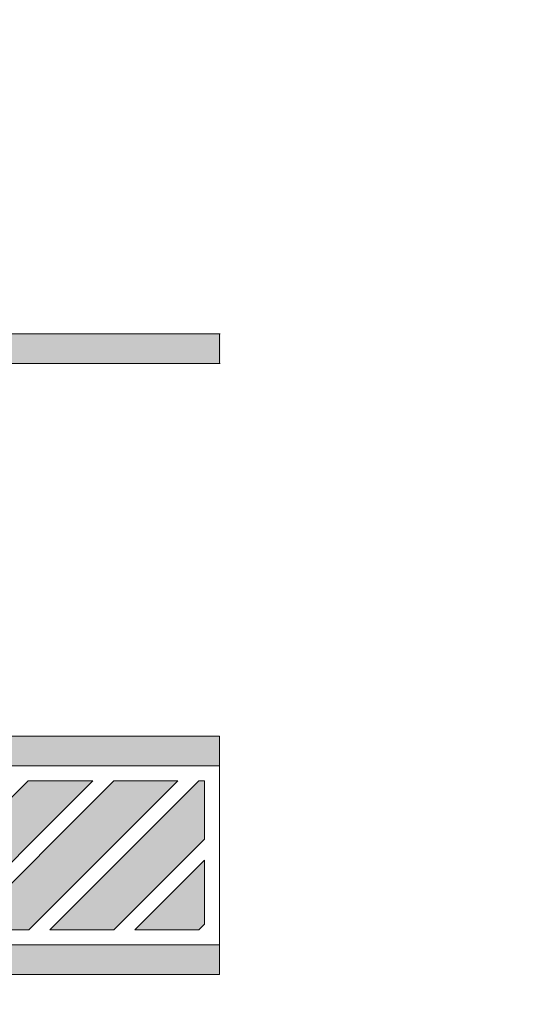
# Model space of a CAD drawing. Units: millimetres. Extents: x 2556 to 3662, y 1103 to 1742.
# Drawn here: x 2786 to 2789, y 1304 to 1311 of the extents above; entities that cross this region are included whole.
import ezdxf

# ---------------------------------------------------------------- set-up
doc = ezdxf.new("R2010")
doc.units = ezdxf.units.MM
doc.layers.add('ACHURA', color=174, linetype='Continuous')
doc.layers.add('ARQ-GRADIL', color=32, linetype='Continuous', lineweight=15)
pattern_1 = [(45, (-208831.4636646866, -7649791.931302901), (-0.2209708691207961, 0.6629126073623883), [0, -0.625])]

msp = doc.modelspace()

# ---------------------------------------------------------------- hatches: boundary and pattern name
at = {"layer": 'ACHURA'}
h = msp.add_hatch(dxfattribs=at)
h.set_pattern_fill('DOTS', color=94, scale=10, angle=45, style=0)
h.set_pattern_definition(pattern_1)
h.paths.add_polyline_path([(2883.353303052808, 1362.375717475684), (2878.443919818007, 1362.375717476616), (2878.443919817774, 1384.985228535393), (2882.904493697281, 1384.985228534462, 0.5390210912110379), (2865.964328080768, 1384.993163863802), (2870.36115442758, 1384.985228534462), (2870.36115442921, 1362.375717476616), (2865.510296508207, 1362.375717476616, 0.5964204374121437)])
h.paths.add_polyline_path([(2696.641154427375, 1364.691332623037, 0.7419537734541477), (2694.809238425517, 1365.246212626482), (2690.710847821992, 1359.102635502489, 0.4280733161725268), (2691.027630679341, 1357.690619813884), (2696.641154428481, 1357.690619813884)])
h.paths.add_polyline_path([(2696.641154427375, 1357.306164104166), (2696.641154428481, 1357.540619813511), (2691.506923235635, 1357.540619813511, -0.06731380546997758), (2695.221855714192, 1356.398315774882, 0.5474291138837424)])
h.paths.add_polyline_path([(2668.641154426444, 1337.234916824522), (2674.641154428656, 1343.234916826384, -0.1188156549385114), (2676.870876690958, 1351.420439670468), (2631.966789267174, 1284.108230815875), (2646.899897353872, 1274.64457482067, 0.1560099268797293), (2655.67775143756, 1273.146118585626), (2668.099784568566, 1265.194510073075), (2668.100540959104, 1265.194026066596, 0.3301873998749984), (2670.536131998323, 1265.361898964876), (2670.720054040899, 1265.652641202929), (2670.422567183824, 1265.840829856368), (2673.980361639263, 1271.464957954968), (2673.689239601316, 1272.955707100826), (2668.641154427841, 1272.955707100826)])
h.paths.add_polyline_path([(2695.139141077731, 1260.995319347503, -0.3733590395051135), (2678.835598818786, 1267.909332794743), (2675.496576531531, 1262.631037687557), (2675.199089674951, 1262.819226340065), (2674.222403964816, 1261.275290731946), (2676.668000924637, 1259.7098119237), (2674.878165611098, 1256.913724374632), (2691.359317612197, 1246.469016412879), (2693.134085713306, 1249.2978354475), (2695.491154428109, 1247.819037999632), (2695.491154428109, 1248.803835441033), (2695.139141077702, 1248.803835441033)])
h.paths.add_polyline_path([(2758.46757172872, 1248.52520844494), (2715.792181216008, 1248.525208445871, -0.1421395697413499), (2712.580826344204, 1249.456954319636), (2706.429974901929, 1253.354266143078, -0.2569511579313571), (2703.641154428772, 1258.42253981405), (2703.641154428889, 1263.132334927702, -0.1044011624980203), (2701.143167778532, 1255.458812392922), (2701.143167778561, 1248.803835441033), (2700.791154428097, 1248.803835441033), (2700.791154428126, 1245.627789799729, 0.2581495568963543), (2701.751770639766, 1243.891200337233), (2718.894313514264, 1233.136168681691, 0.1877501302890751), (2725.494063395777, 1224.836823187443), (2756.921048142281, 1204.920153265493), (2758.46757172872, 1204.920153265493)])
h = msp.add_hatch(dxfattribs=at)
h.set_pattern_fill('DOTS', color=94, scale=10, angle=45)
h.set_pattern_definition(pattern_1)
edge = h.paths.add_edge_path()
edge.add_line((2707.232778301116, 1254.621352052922), (2713.38366506249, 1250.72401785166))
edge.add_arc((2715.792181216989, 1254.525208445874), 4.500000000002567, 237.6407732708703, 269.9999999927016)
edge.add_line((2715.792181216416, 1250.025208445871), (2758.46757172872, 1250.02520844494))
edge.add_line((2758.46757172872, 1250.02520844494), (2758.46757172872, 1257.582125350507))
edge.add_line((2758.46757172872, 1257.582125350507), (2755.816154429604, 1257.582114427025))
edge.add_line((2755.816154429604, 1257.582114427025), (2755.816154429604, 1257.382903506654))
edge.add_line((2755.816154429604, 1257.382903506654), (2755.616154429884, 1257.382903506654))
edge.add_line((2755.616154429884, 1257.382903506654), (2750.716154429919, 1257.405850848789))
edge.add_line((2750.716154429919, 1257.405850848789), (2750.716154429977, 1257.382903506654))
edge.add_line((2750.716154429977, 1257.382903506654), (2750.516154429791, 1257.382903506654))
edge.add_line((2750.516154429791, 1257.382903506654), (2745.616154429826, 1257.408979997644))
edge.add_line((2745.616154429826, 1257.408979997644), (2745.616154429884, 1257.382903506654))
edge.add_line((2745.616154429884, 1257.382903506654), (2745.416154430163, 1257.382903506654))
edge.add_line((2745.416154430163, 1257.382903506654), (2740.516154429791, 1257.41309728534))
edge.add_line((2740.516154429791, 1257.41309728534), (2740.516154429791, 1257.382903506654))
edge.add_line((2740.516154429791, 1257.382903506654), (2740.31615443007, 1257.382903506654))
edge.add_line((2740.31615443007, 1257.382903506654), (2735.416154430163, 1257.418758533569))
edge.add_line((2735.416154430163, 1257.418758533569), (2735.416154430163, 1257.382903506654))
edge.add_line((2735.416154430163, 1257.382903506654), (2735.216154430443, 1257.382903506654))
edge.add_line((2735.216154430443, 1257.382903506654), (2730.316154429604, 1257.427032616595))
edge.add_line((2730.316154429604, 1257.427032616595), (2730.316154429604, 1257.382903506654))
edge.add_line((2730.316154429604, 1257.382903506654), (2730.116154429884, 1257.382903506654))
edge.add_line((2730.116154429884, 1257.382903506654), (2725.216154429977, 1257.440271029854))
edge.add_line((2725.216154429977, 1257.440271029854), (2725.216154429977, 1257.382903506654))
edge.add_line((2725.216154429977, 1257.382903506654), (2725.016154429791, 1257.382903506654))
edge.add_line((2725.016154429791, 1257.382903506654), (2720.116154429884, 1257.464856261993))
edge.add_line((2720.116154429884, 1257.464856261993), (2720.116154429884, 1257.382903506654))
edge.add_line((2720.116154429884, 1257.382903506654), (2719.916154430163, 1257.382903506654))
edge.add_line((2719.916154430163, 1257.382903506654), (2715.016154429791, 1257.526317114616))
edge.add_line((2715.016154429791, 1257.526317114616), (2715.016154429791, 1257.382903506654))
edge.add_line((2715.016154429791, 1257.382903506654), (2714.81615443007, 1257.382903506654))
edge.add_line((2714.81615443007, 1257.382903506654), (2713.115743542937, 1257.581938499259))
edge.add_line((2713.115743542937, 1257.581938499259), (2713.115743542937, 1261.782998433942))
edge.add_line((2713.115743542937, 1261.782998433942), (2707.115743542937, 1261.782998434873))
edge.add_line((2707.115743542937, 1261.782998434873), (2707.115743542937, 1271.782998434873))
edge.add_line((2707.115743542937, 1271.782998434873), (2705.141154429121, 1271.782998433942))
edge.add_line((2705.141154429121, 1271.782998433942), (2705.141154428772, 1258.422552080499))
edge.add_arc((2709.641154427841, 1258.422631366784), 4.499999999767157, 180.0010095043318, 237.64288389583)
h.paths.add_polyline_path([(2827.006290981578, 1257.582407732168), (2822.116154429418, 1257.582387584867), (2822.116154429884, 1257.382903506654), (2821.916154430163, 1257.382903506654), (2817.016154429791, 1257.401108826185), (2817.016154429791, 1257.382903506654), (2816.81615443007, 1257.382903506654), (2811.916154429698, 1257.40302194343), (2811.916154429698, 1257.382903506654), (2811.716154429977, 1257.382903506654), (2806.816154429604, 1257.405384356761), (2806.816154429604, 1257.382903506654), (2806.616154429884, 1257.382903506654), (2801.716154429977, 1257.408375401655), (2801.716154429977, 1257.382903506654), (2801.516154429791, 1257.382903506654), (2796.616154429884, 1257.412284501502), (2796.616154429884, 1257.382903506654), (2796.416154430163, 1257.382903506654), (2791.516154429791, 1257.417610955099), (2791.516154429791, 1257.382903506654), (2791.31615443007, 1257.382903506654), (2786.41615442961, 1257.425296307216), (2786.416154429698, 1257.382903506654), (2786.216154429977, 1257.382903506654), (2781.316154429604, 1257.437353240932), (2781.316154429604, 1257.382903506654), (2781.116154429884, 1257.382903506654), (2776.216154429511, 1257.458994185226), (2776.216154429511, 1257.382903506654), (2776.016154429791, 1257.382903506654), (2771.116154429418, 1257.509184213961), (2771.116154429418, 1257.382903506654), (2770.916154429698, 1257.382903506654), (2768.284290747079, 1257.582165795053), (2768.284290747079, 1248.52520844494), (2827.00629098117, 1248.525208444009)])
edge = h.paths.add_edge_path(flags=16)
edge.add_arc((2776.429633474097, 1255.482878780598), 0.1052090594894253, -180, 0, ccw=False)
edge.add_arc((2776.429633474097, 1255.482878780598), 0.1052090594894253, 0, 180, ccw=False)
edge = h.paths.add_edge_path(flags=16)
edge.add_arc((2768.894214644332, 1253.865090541216), 0.1052090594894253, 0, 360)
edge = h.paths.add_edge_path()
edge.add_line((2713.115743542937, 1283.282903496782), (2714.816154429604, 1283.282903497713))
edge.add_line((2714.816154429604, 1283.282903497713), (2714.816154429604, 1283.482903508144))
edge.add_line((2714.816154429604, 1283.482903508144), (2715.016154429325, 1283.482903508144))
edge.add_line((2715.016154429325, 1283.482903508144), (2716.395210521648, 1283.475134177739))
edge.add_line((2716.395210521648, 1283.475134177739), (2716.395210522404, 1289.329750592495))
edge.add_line((2716.395210522404, 1289.329750592495), (2709.641154426648, 1289.329750590632))
edge.add_arc((2709.641154427157, 1284.829750590617), 4.500000000014552, 90.00000000648483, 180.0018431073898)
edge.add_line((2705.141154429471, 1284.829605833301), (2705.141154429238, 1275.782998433942))
edge.add_line((2705.141154429238, 1275.782998433942), (2713.115743542937, 1275.782998433942))
edge.add_line((2713.115743542937, 1275.782998433942), (2713.115743542937, 1283.282903496782))
h.paths.add_polyline_path([(2776.510612522022, 1255.504093935387), (2776.98918395059, 1255.504093935387), (2776.98918395059, 1255.65409393576), (2776.510612522022, 1255.65409393576)], flags=16)
h.paths.add_polyline_path([(2769.036125124027, 1253.890256458568), (2769.295648933537, 1253.890256458568), (2769.295648933537, 1254.04025645894), (2769.036125124027, 1254.04025645894)], flags=16)
edge = h.paths.add_edge_path()
edge.add_line((2833.201154428595, 1254.525208444009), (2833.2011544281, 1269.323109438317))
edge.add_line((2833.2011544281, 1269.323109438317), (2828.756266666055, 1269.323109438317))
edge.add_line((2828.756266666055, 1269.323109438317), (2828.756266666026, 1257.582414942468))
edge.add_line((2828.756266666026, 1257.582414942468), (2827.216154429511, 1257.582408597367))
edge.add_line((2827.216154429511, 1257.582408597367), (2827.216154429977, 1257.382903506654))
edge.add_line((2827.216154429977, 1257.382903506654), (2827.175213284502, 1250.025208444009))
edge.add_line((2827.175213284502, 1250.025208444009), (2828.701154428391, 1250.025208444009))
edge.add_arc((2828.701154429556, 1254.525208444009), 4.5, 269.9999999851775, 360)
h.paths.add_polyline_path([(2833.201154428013, 1272.523109437572), (2828.756266665997, 1272.523109437572), (2828.756266666026, 1271.023109437572), (2833.201154428042, 1271.023109438503)])
h.paths.add_polyline_path([(2781.116154429418, 1283.482903508144), (2776.224329915133, 1283.482903509075), (2776.216167170324, 1283.282903520996), (2781.116154429418, 1283.282903522859)])
edge = h.paths.add_edge_path()
edge.add_line((2785.786983053465, 1287.64129137774), (2785.786983053465, 1283.482903506281))
edge.add_line((2785.786983053465, 1283.482903506281), (2781.316154429139, 1283.482903508144))
edge.add_line((2781.316154429139, 1283.482903508144), (2786.216154429046, 1283.462245887751))
edge.add_line((2786.216154429046, 1283.462245887751), (2786.216154429046, 1283.482903508144))
edge.add_line((2786.216154429046, 1283.482903508144), (2786.416154429232, 1283.482903508144))
edge.add_line((2786.416154429232, 1283.482903508144), (2788.628585939939, 1283.472452751035))
edge.add_line((2788.628585939939, 1283.472452751035), (2788.628585939939, 1285.982819037186))
edge.add_line((2788.628585939939, 1285.982819037186), (2794.07858593995, 1285.982819037186))
edge.add_line((2794.07858593995, 1285.982819037186), (2794.07858593995, 1283.582819036814))
edge.add_line((2794.07858593995, 1283.582819036814), (2793.678585939927, 1283.582819036814))
edge.add_line((2793.678585939927, 1283.582819036814), (2792.028585939933, 1283.582819036814))
edge.add_line((2792.028585939933, 1283.582819036814), (2791.516154429092, 1283.582819036814))
edge.add_line((2791.516154429092, 1283.582819036814), (2791.516154429791, 1283.282903526584))
edge.add_line((2791.516154429791, 1283.282903526584), (2796.416154429698, 1283.282903528446))
edge.add_line((2796.416154429698, 1283.282903528446), (2796.416154429232, 1283.482903508144))
edge.add_line((2796.416154429232, 1283.482903508144), (2796.616154429418, 1283.482903508144))
edge.add_line((2796.616154429418, 1283.482903508144), (2801.516154429383, 1283.452412020089))
edge.add_line((2801.516154429383, 1283.452412020089), (2801.516154429325, 1283.482903508144))
edge.add_line((2801.516154429325, 1283.482903508144), (2801.716154429046, 1283.482903508144))
edge.add_line((2801.716154429046, 1283.482903508144), (2806.616154429418, 1283.446661061281))
edge.add_line((2806.616154429418, 1283.446661061281), (2806.616154429418, 1283.482903508144))
edge.add_line((2806.616154429418, 1283.482903508144), (2806.816154429139, 1283.482903508144))
edge.add_line((2806.816154429139, 1283.482903508144), (2811.716154429511, 1283.438236470008))
edge.add_line((2811.716154429511, 1283.438236470008), (2811.716154429511, 1283.482903508144))
edge.add_line((2811.716154429511, 1283.482903508144), (2811.916154429232, 1283.482903508144))
edge.add_line((2811.916154429232, 1283.482903508144), (2816.816154429604, 1283.424709131615))
edge.add_line((2816.816154429604, 1283.424709131615), (2816.816154429604, 1283.482903508144))
edge.add_line((2816.816154429604, 1283.482903508144), (2817.016154429325, 1283.482903508144))
edge.add_line((2817.016154429325, 1283.482903508144), (2821.916154429232, 1283.399429022009))
edge.add_line((2821.916154429232, 1283.399429022009), (2821.916154429232, 1283.482903508144))
edge.add_line((2821.916154429232, 1283.482903508144), (2822.116154429418, 1283.482903508144))
edge.add_line((2822.116154429418, 1283.482903508144), (2827.016154429325, 1283.335315665836))
edge.add_line((2827.016154429325, 1283.335315665836), (2827.016154429325, 1283.482903545397))
edge.add_line((2827.016154429325, 1283.482903545397), (2827.216154429046, 1283.482903545397))
edge.add_line((2827.216154429046, 1283.482903545397), (2828.756266666026, 1283.282903541485))
edge.add_line((2828.756266666026, 1283.282903541485), (2828.756266665997, 1272.523109437572))
edge.add_line((2828.756266665997, 1272.523109437572), (2833.201154427955, 1272.523109438503))
edge.add_line((2833.201154427955, 1272.523109438503), (2833.201154427664, 1282.829796368862))
edge.add_arc((2828.701154428828, 1282.829750593426), 4.499999999068668, 0.0005828309513377881, 90.00164853611876)
edge.add_line((2828.701024953104, 1287.329750590632), (2787.926359145294, 1287.329750592495))
edge.add_arc((2787.92615442505, 1294.829750586906), 7.499999997206033, 253.4278301635965, 270.00156394745824, ccw=False)
h.paths.add_polyline_path([(2847.416154429232, 1346.314793790365), (2842.531840704239, 1346.314793790365), (2842.523997566869, 1344.482903500693), (2842.716154429046, 1344.482903500693), (2842.716154429511, 1344.283938192437), (2847.216154429511, 1344.307218655618), (2847.216154429511, 1344.482903500693), (2847.416154429232, 1344.482903500693)])
edge = h.paths.add_edge_path()
edge.add_line((2848.666330175477, 1354.314793697233), (2848.516141786738, 1346.314793697233))
edge.add_line((2848.516141786738, 1346.314793697233), (2847.456156687144, 1346.348345249565))
edge.add_line((2847.456156687144, 1346.348345249565), (2847.616154429418, 1344.482903500693))
edge.add_line((2847.616154429418, 1344.482903500693), (2847.816154429139, 1344.482903500693))
edge.add_line((2847.816154429139, 1344.482903500693), (2847.816154429546, 1344.310322717438))
edge.add_line((2847.816154429546, 1344.310322717438), (2852.316154429604, 1344.33360318155))
edge.add_line((2852.316154429604, 1344.33360318155), (2852.316154429604, 1344.482903500693))
edge.add_line((2852.316154429604, 1344.482903500693), (2852.516154429325, 1344.482903500693))
edge.add_line((2852.516154429325, 1344.482903500693), (2852.516154429325, 1344.682903503673))
edge.add_line((2852.516154429325, 1344.682903503673), (2852.716154429046, 1344.682903503673))
edge.add_line((2852.716154429046, 1344.682903503673), (2852.716154429046, 1344.482903500693))
edge.add_line((2852.716154429046, 1344.482903500693), (2852.916154429232, 1344.482903500693))
edge.add_line((2852.916154429232, 1344.482903500693), (2852.916154429232, 1344.33670724337))
edge.add_line((2852.916154429232, 1344.33670724337), (2857.416154429523, 1344.359987706551))
edge.add_line((2857.416154429523, 1344.359987706551), (2857.416154429232, 1344.482903500693))
edge.add_line((2857.416154429232, 1344.482903500693), (2857.616154429418, 1344.682903503673))
edge.add_line((2857.616154429418, 1344.682903503673), (2857.816154429139, 1344.682903503673))
edge.add_line((2857.816154429139, 1344.682903503673), (2857.816154429139, 1344.482903500693))
edge.add_line((2857.816154429139, 1344.482903500693), (2858.016154429325, 1344.482903500693))
edge.add_line((2858.016154429325, 1344.482903500693), (2858.016154429325, 1344.363091768371))
edge.add_line((2858.016154429325, 1344.363091768371), (2862.516154429558, 1344.386372232484))
edge.add_line((2862.516154429558, 1344.386372232484), (2862.516154429325, 1344.482903545397))
edge.add_line((2862.516154429325, 1344.482903545397), (2862.716154429046, 1344.682903548377))
edge.add_line((2862.716154429046, 1344.682903548377), (2862.916154429232, 1344.682903548377))
edge.add_line((2862.916154429232, 1344.682903548377), (2862.916154429232, 1344.482903545397))
edge.add_line((2862.916154429232, 1344.482903545397), (2863.116154429418, 1344.482903545397))
edge.add_line((2863.116154429418, 1344.482903545397), (2863.116154429418, 1344.389476294303))
edge.add_line((2863.116154429418, 1344.389476294303), (2867.616154429418, 1344.412756757485))
edge.add_line((2867.616154429418, 1344.412756757485), (2867.616154429418, 1344.482903500693))
edge.add_line((2867.616154429418, 1344.482903500693), (2867.816154429139, 1344.482903500693))
edge.add_line((2867.816154429139, 1344.482903500693), (2867.816154429139, 1344.682903503673))
edge.add_line((2867.816154429139, 1344.682903503673), (2868.016154428859, 1344.682903503673))
edge.add_line((2868.016154428859, 1344.682903503673), (2868.016154429325, 1344.482903500693))
edge.add_line((2868.016154429325, 1344.482903500693), (2868.216154429046, 1344.482903500693))
edge.add_line((2868.216154429046, 1344.482903500693), (2868.216154429191, 1344.415860819304))
edge.add_line((2868.216154429191, 1344.415860819304), (2872.716154429162, 1344.439141283417))
edge.add_line((2872.716154429162, 1344.439141283417), (2872.716154429046, 1344.482903500693))
edge.add_line((2872.716154429046, 1344.482903500693), (2872.916154429232, 1344.682903503673))
edge.add_line((2872.916154429232, 1344.682903503673), (2873.116154428953, 1344.682903503673))
edge.add_line((2873.116154428953, 1344.682903503673), (2873.116154429418, 1344.482903500693))
edge.add_line((2873.116154429418, 1344.482903500693), (2873.316154429139, 1344.482903500693))
edge.add_line((2873.316154429139, 1344.482903500693), (2873.316154429226, 1344.442245345237))
edge.add_line((2873.316154429226, 1344.442245345237), (2877.816154429168, 1344.465525808418))
edge.add_line((2877.816154429168, 1344.465525808418), (2877.816154429139, 1344.482903500693))
edge.add_line((2877.816154429139, 1344.482903500693), (2878.016154428859, 1344.682903503673))
edge.add_line((2878.016154428859, 1344.682903503673), (2878.216154429046, 1344.682903503673))
edge.add_line((2878.216154429046, 1344.682903503673), (2878.216154429046, 1344.482903500693))
edge.add_line((2878.216154429046, 1344.482903500693), (2878.416154429232, 1344.482903500693))
edge.add_line((2878.416154429232, 1344.482903500693), (2878.416154429232, 1344.468629870238))
edge.add_line((2878.416154429232, 1344.468629870238), (2881.175176926338, 1344.482903497899))
edge.add_line((2881.175176926338, 1344.482903497899), (2881.175176924767, 1333.722999240877))
edge.add_line((2881.175176924767, 1333.722999240877), (2884.326154427285, 1333.722999239946))
edge.add_line((2884.326154427285, 1333.722999239946), (2884.3261544265, 1344.054880065518))
edge.add_arc((2879.826154428362, 1344.054750591191), 4.499999999999977, 0.001648518331466195, 90.00000000074112)
edge.add_line((2879.826154428304, 1348.554750591191), (2856.361154428075, 1348.554750590259))
edge.add_arc((2856.843172277967, 1357.218444619933), 8.67709256879408, 199.5502883180309, 266.81554483332127, ccw=False)
h.paths.add_polyline_path([(2881.175176924417, 1331.531811575079), (2884.326154427518, 1331.531811577873), (2884.326154427373, 1332.52299923976), (2881.175176924563, 1332.522999238828)])
edge = h.paths.add_edge_path()
edge.add_line((2830.882087434208, 1388.054750591191), (2830.882087433743, 1382.260688599805))
edge.add_line((2830.882087433743, 1382.260688599805), (2842.51612169194, 1382.260688598873))
edge.add_line((2842.51612169194, 1382.260688598873), (2842.516123310636, 1380.382903506654))
edge.add_line((2842.516123310636, 1380.382903506654), (2842.516154428859, 1380.382903506654))
edge.add_line((2842.516154428859, 1380.382903506654), (2842.516154429325, 1380.182903503673))
edge.add_line((2842.516154429325, 1380.182903503673), (2842.716154429046, 1380.182903503673))
edge.add_line((2842.716154429046, 1380.182903503673), (2842.716154429511, 1379.982903508144))
edge.add_line((2842.716154429511, 1379.982903508144), (2842.688703449155, 1375.082903509634))
edge.add_line((2842.688703449155, 1375.082903509634), (2842.716154429046, 1375.082903509634))
edge.add_line((2842.716154429046, 1375.082903509634), (2842.716154429511, 1374.882903506654))
edge.add_line((2842.716154429511, 1374.882903506654), (2842.684128285767, 1369.982903508144))
edge.add_line((2842.684128285767, 1369.982903508144), (2842.716154429046, 1369.982903508144))
edge.add_line((2842.716154429046, 1369.982903508144), (2842.716154429511, 1369.782903505163))
edge.add_line((2842.716154429511, 1369.782903505163), (2842.677723057018, 1364.882903506654))
edge.add_line((2842.677723057018, 1364.882903506654), (2842.716154429046, 1364.882903506654))
edge.add_line((2842.716154429046, 1364.882903506654), (2842.716154429511, 1364.682903503673))
edge.add_line((2842.716154429511, 1364.682903503673), (2842.668115213894, 1359.782903505163))
edge.add_line((2842.668115213894, 1359.782903505163), (2842.716154429046, 1359.782903505163))
edge.add_line((2842.716154429046, 1359.782903505163), (2842.716154429511, 1359.582903509634))
edge.add_line((2842.716154429511, 1359.582903509634), (2842.695692223645, 1358.017544755386))
edge.add_line((2842.695692223645, 1358.017544755386), (2848.861154429967, 1358.017544756318))
edge.add_line((2848.861154429967, 1358.017544756318), (2848.861154428046, 1383.554862718703))
edge.add_arc((2844.361154430359, 1383.554750591176), 4.499999999083199, 0.001427652017859704, 90.00000000648483)
edge.add_line((2844.36115442985, 1388.054750590259), (2830.882087434208, 1388.054750591191))
h.paths.add_polyline_path([(2745.03208630509, 1378.811110920878), (2745.03208630509, 1376.948897953751), (2741.4156589394, 1376.948897953751), (2741.4156589394, 1378.811110920878)], flags=16)
h.paths.add_polyline_path([(2713.216108890049, 1360.20355353565), (2705.141154428947, 1360.203553536581), (2705.141154428714, 1357.690965859825), (2713.216108890428, 1357.692062568525)])
edge = h.paths.add_edge_path()
edge.add_line((2744.04489777578, 1336.9483380361), (2750.369454382543, 1336.948338037962))
edge.add_line((2750.369454382543, 1336.948338037962), (2750.414138366616, 1339.182903503673))
edge.add_line((2750.414138366616, 1339.182903503673), (2750.316154429604, 1339.182903503673))
edge.add_line((2750.316154429604, 1339.182903503673), (2750.316154429604, 1339.382903506654))
edge.add_line((2750.316154429604, 1339.382903506654), (2750.516121648051, 1344.282903505163))
edge.add_line((2750.516121648051, 1344.282903505163), (2750.316154429604, 1344.282903505163))
edge.add_line((2750.316154429604, 1344.282903505163), (2750.316154429604, 1344.482903500693))
edge.add_line((2750.316154429604, 1344.482903500693), (2750.516121644733, 1349.382903506654))
edge.add_line((2750.516121644733, 1349.382903506654), (2750.316154382107, 1349.382903506654))
edge.add_line((2750.316154382107, 1349.382903506654), (2745.616154381921, 1349.382903494546))
edge.add_line((2745.616154381921, 1349.382903494546), (2745.616154382386, 1349.182903503673))
edge.add_line((2745.616154382386, 1349.182903503673), (2745.416154382666, 1349.182903503673))
edge.add_line((2745.416154382666, 1349.182903503673), (2740.516154382293, 1349.213338228548))
edge.add_line((2740.516154382293, 1349.213338228548), (2740.516154382293, 1349.182903503673))
edge.add_line((2740.516154382293, 1349.182903503673), (2740.316154382573, 1349.182903503673))
edge.add_line((2740.316154382573, 1349.182903503673), (2735.4161543822, 1349.219065787876))
edge.add_line((2735.4161543822, 1349.219065787876), (2735.4161543822, 1349.182903503673))
edge.add_line((2735.4161543822, 1349.182903503673), (2735.21615438248, 1349.182903503673))
edge.add_line((2735.21615438248, 1349.182903503673), (2730.316154382107, 1349.227448844956))
edge.add_line((2730.316154382107, 1349.227448844956), (2730.316154382107, 1349.182903503673))
edge.add_line((2730.316154382107, 1349.182903503673), (2730.116154382386, 1349.182903503673))
edge.add_line((2730.116154382386, 1349.182903503673), (2725.21615438248, 1349.24089148608))
edge.add_line((2725.21615438248, 1349.24089148608), (2725.21615438248, 1349.182903503673))
edge.add_line((2725.21615438248, 1349.182903503673), (2725.016154382293, 1349.182903503673))
edge.add_line((2725.016154382293, 1349.182903503673), (2720.116154382386, 1349.265953991236))
edge.add_line((2720.116154382386, 1349.265953991236), (2720.116154382386, 1349.182903503673))
edge.add_line((2720.116154382386, 1349.182903503673), (2719.916154382666, 1349.182903503673))
edge.add_line((2719.916154382666, 1349.182903503673), (2715.016154382293, 1349.329171097512))
edge.add_line((2715.016154382293, 1349.329171097512), (2715.016154382293, 1349.182903503673))
edge.add_line((2715.016154382293, 1349.182903503673), (2714.816154382573, 1349.182903503673))
edge.add_line((2714.816154382573, 1349.182903503673), (2713.216108891563, 1349.382903408865))
edge.add_line((2713.216108891563, 1349.382903408865), (2713.216108890428, 1357.542062568152))
edge.add_line((2713.216108890428, 1357.542062568152), (2705.141154428743, 1357.540965859452))
edge.add_line((2705.141154428743, 1357.540965859452), (2705.141154429238, 1347.354638461629))
edge.add_arc((2709.641154428743, 1347.354750591907), 4.500000000902257, 180.0014276870353, 269.9999999829541)
edge.add_line((2709.641154427404, 1342.854750591004), (2736.715987277133, 1342.854750589142))
edge.add_arc((2736.71615442858, 1335.354750591004), 7.499999999999882, 12.267628146115783, 90.0012769429976, ccw=False)
h.paths.add_polyline_path([(2785.418357597929, 1371.612521179626), (2782.216154412689, 1371.612521179626), (2782.216154412718, 1362.612521180557), (2785.418357598161, 1362.612521180557)])
edge = h.paths.add_edge_path()
edge.add_line((2782.863026358947, 1313.187808892364), (2782.863026359878, 1318.649966060789))
edge.add_line((2782.863026359878, 1318.649966060789), (2781.316154429604, 1318.680903497758))
edge.add_line((2781.316154429604, 1318.680903497758), (2781.316154429604, 1318.582903502183))
edge.add_line((2781.316154429604, 1318.582903502183), (2781.116154429884, 1318.582903502183))
edge.add_line((2781.116154429884, 1318.582903502183), (2776.216154429511, 1318.782903493988))
edge.add_line((2776.216154429511, 1318.782903493988), (2776.21615618811, 1313.882903506654))
edge.add_line((2776.21615618811, 1313.882903506654), (2776.416154429232, 1313.882903506654))
edge.add_line((2776.416154429232, 1313.882903506654), (2776.416154429232, 1313.682903503673))
edge.add_line((2776.416154429232, 1313.682903503673), (2776.383919640767, 1308.782903505163))
edge.add_line((2776.383919640767, 1308.782903505163), (2776.416154429232, 1308.782903505163))
edge.add_line((2776.416154429232, 1308.782903505163), (2776.416154429232, 1308.582903509634))
edge.add_line((2776.416154429232, 1308.582903509634), (2776.377421718938, 1303.682903503673))
edge.add_line((2776.377421718938, 1303.682903503673), (2776.416154429232, 1303.682903503673))
edge.add_line((2776.416154429232, 1303.682903503673), (2776.416154429232, 1303.482903508144))
edge.add_line((2776.416154429232, 1303.482903508144), (2776.367642668399, 1298.582903509634))
edge.add_line((2776.367642668399, 1298.582903509634), (2776.416154429232, 1298.582903509634))
edge.add_line((2776.416154429232, 1298.582903509634), (2776.416154429232, 1298.382903506654))
edge.add_line((2776.416154429232, 1298.382903506654), (2776.395422521574, 1296.817544758925))
edge.add_line((2776.395422521574, 1296.817544758925), (2780.426154429445, 1296.817544759857))
edge.add_line((2780.426154429445, 1296.817544759857), (2780.426154428688, 1307.654648231017))
edge.add_arc((2787.926154429038, 1307.654750589887), 7.500000001047622, 132.4606536272937, 180.0007819641677, ccw=False)
edge = h.paths.add_edge_path()
edge.add_arc((2787.926154430769, 1307.654750590821), 7.500000001859585, 90.00000001945358, 114.10543671672531, ccw=False)
edge.add_line((2787.926154428223, 1315.154750592681), (2879.826245979787, 1315.154750590818))
edge.add_arc((2879.826154427722, 1319.654750601994), 4.50000001210718, 270.0011656770923, 359.9999998458464)
edge.add_line((2884.326154429032, 1319.654750589887), (2884.326154427751, 1329.831811573962))
edge.add_line((2884.326154427751, 1329.831811573962), (2881.175176924243, 1329.831811573031))
edge.add_line((2881.175176924243, 1329.831811573031), (2881.175176922613, 1318.782903493988))
edge.add_line((2881.175176922613, 1318.782903493988), (2878.216154429511, 1318.782903494919))
edge.add_line((2878.216154429511, 1318.782903494919), (2878.216154429511, 1318.582903502183))
edge.add_line((2878.216154429511, 1318.582903502183), (2878.016154429791, 1318.582903502183))
edge.add_line((2878.016154429791, 1318.582903502183), (2873.116154429418, 1318.600372308539))
edge.add_line((2873.116154429418, 1318.600372308539), (2873.116154429418, 1318.582903502183))
edge.add_line((2873.116154429418, 1318.582903502183), (2872.916154429698, 1318.582903502183))
edge.add_line((2872.916154429698, 1318.582903502183), (2868.016154429733, 1318.60211918843))
edge.add_line((2868.016154429733, 1318.60211918843), (2868.016154429791, 1318.582903502183))
edge.add_line((2868.016154429791, 1318.582903502183), (2867.816154429604, 1318.582903502183))
edge.add_line((2867.816154429604, 1318.582903502183), (2862.916154429639, 1318.60425426499))
edge.add_line((2862.916154429639, 1318.60425426499), (2862.916154429698, 1318.582903546887))
edge.add_line((2862.916154429698, 1318.582903546887), (2862.716154429977, 1318.582903502183))
edge.add_line((2862.716154429977, 1318.582903502183), (2857.816154429604, 1318.606923110457))
edge.add_line((2857.816154429604, 1318.606923110457), (2857.816154429604, 1318.582903502183))
edge.add_line((2857.816154429604, 1318.582903502183), (2857.616154429884, 1318.582903502183))
edge.add_line((2857.616154429884, 1318.582903502183), (2852.716154429511, 1318.610354482802))
edge.add_line((2852.716154429511, 1318.610354482802), (2852.716154429511, 1318.582903502183))
edge.add_line((2852.716154429511, 1318.582903502183), (2852.516154429791, 1318.582903502183))
edge.add_line((2852.516154429791, 1318.582903502183), (2847.616154429418, 1318.614929646859))
edge.add_line((2847.616154429418, 1318.614929646859), (2847.616154429418, 1318.582903502183))
edge.add_line((2847.616154429418, 1318.582903502183), (2847.416154429698, 1318.582903502183))
edge.add_line((2847.416154429698, 1318.582903502183), (2842.516154429791, 1318.621334875608))
edge.add_line((2842.516154429791, 1318.621334875608), (2842.516154429791, 1318.582903502183))
edge.add_line((2842.516154429791, 1318.582903502183), (2842.316154429604, 1318.582903502183))
edge.add_line((2842.316154429604, 1318.582903502183), (2837.416154429698, 1318.630942718731))
edge.add_line((2837.416154429698, 1318.630942718731), (2837.416154429698, 1318.582903502183))
edge.add_line((2837.416154429698, 1318.582903502183), (2837.216154429977, 1318.582903502183))
edge.add_line((2837.216154429977, 1318.582903502183), (2832.316154429604, 1318.646955790604))
edge.add_line((2832.316154429604, 1318.646955790604), (2832.316154429604, 1318.582903502183))
edge.add_line((2832.316154429604, 1318.582903502183), (2832.116154429884, 1318.582903502183))
edge.add_line((2832.116154429884, 1318.582903502183), (2827.216154429744, 1318.67898193528))
edge.add_line((2827.216154429744, 1318.67898193528), (2827.216154429977, 1318.582903502183))
edge.add_line((2827.216154429977, 1318.582903502183), (2827.016154429791, 1318.582903502183))
edge.add_line((2827.016154429791, 1318.582903502183), (2822.116154429418, 1318.775060367445))
edge.add_line((2822.116154429418, 1318.775060367445), (2822.116154429418, 1318.582903502183))
edge.add_line((2822.116154429418, 1318.582903502183), (2821.916154429698, 1318.582903502183))
edge.add_line((2821.916154429698, 1318.582903502183), (2821.916154429232, 1318.782903505163))
edge.add_line((2821.916154429232, 1318.782903505163), (2821.716154429511, 1318.782903505163))
edge.add_line((2821.716154429511, 1318.782903505163), (2817.016154429325, 1318.782903504232))
edge.add_line((2817.016154429325, 1318.782903504232), (2817.016154429325, 1318.582903502183))
edge.add_line((2817.016154429325, 1318.582903502183), (2816.816154429604, 1318.582903502183))
edge.add_line((2816.816154429604, 1318.582903502183), (2811.916154429232, 1318.607041432196))
edge.add_line((2811.916154429232, 1318.607041432196), (2811.916154429232, 1318.582903502183))
edge.add_line((2811.916154429232, 1318.582903502183), (2811.716154429511, 1318.582903502183))
edge.add_line((2811.716154429511, 1318.582903502183), (2806.816154429604, 1318.610509134503))
edge.add_line((2806.816154429604, 1318.610509134503), (2806.816154429604, 1318.582903502183))
edge.add_line((2806.816154429604, 1318.582903502183), (2806.616154429418, 1318.582903502183))
edge.add_line((2806.616154429418, 1318.582903502183), (2801.716154429511, 1318.615140342759))
edge.add_line((2801.716154429511, 1318.615140342759), (2801.716154429511, 1318.582903502183))
edge.add_line((2801.716154429511, 1318.582903502183), (2801.516154429791, 1318.582903502183))
edge.add_line((2801.516154429791, 1318.582903502183), (2796.616154429418, 1318.62163867862))
edge.add_line((2796.616154429418, 1318.62163867862), (2796.616154429418, 1318.582903502183))
edge.add_line((2796.616154429418, 1318.582903502183), (2796.416154429698, 1318.582903502183))
edge.add_line((2796.416154429698, 1318.582903502183), (2791.516154429674, 1318.631418351689))
edge.add_line((2791.516154429674, 1318.631418351689), (2791.516154429791, 1318.582903502183))
edge.add_line((2791.516154429791, 1318.582903502183), (2791.316154429604, 1318.582903502183))
edge.add_line((2791.316154429604, 1318.582903502183), (2786.416154429552, 1318.647804162139))
edge.add_line((2786.416154429552, 1318.647804162139), (2786.416154429698, 1318.582903502183))
edge.add_line((2786.416154429698, 1318.582903502183), (2786.216154429977, 1318.582903502183))
edge.add_line((2786.216154429977, 1318.582903502183), (2784.863026359849, 1318.609966063546))
edge.add_line((2784.863026359849, 1318.609966063546), (2784.863026358976, 1314.500716297561))
h.paths.add_polyline_path([(2786.89667871129, 1344.481046299124), (2786.89667871132, 1360.862521179626), (2776.37869966205, 1360.862521179626), (2776.368115177526, 1359.782903505163), (2776.416154429232, 1359.782903505163), (2776.416154429232, 1359.582903509634), (2776.352102141685, 1354.682903503673), (2776.416154429232, 1354.682903503673), (2776.416154429232, 1354.482903508144), (2776.320075997911, 1349.582903502183), (2776.416154429232, 1349.582903502183), (2776.416154429232, 1349.382903506654), (2776.22399756659, 1344.482903500693), (2776.416154429232, 1344.482903500693), (2780.91615442929, 1344.460632639611), (2780.916154429232, 1344.482903500693), (2781.116154429418, 1344.682903503673), (2781.316154429139, 1344.682903503673), (2781.316154429139, 1344.482903500693), (2781.516154429325, 1344.482903500693), (2786.016154429383, 1344.457415036531), (2786.016154429325, 1344.482903545397), (2786.216154429046, 1344.682903548377), (2786.416154429232, 1344.682903548377), (2786.416154429232, 1344.482903545397), (2786.616154429418, 1344.482903545397)])
h.paths.add_polyline_path([(2741.173640776778, 1380.579750589701), (2741.173640776778, 1381.579750589739), (2739.242341260283, 1381.579750589701), (2739.242341260428, 1375.271255523572), (2740.316154382107, 1375.25888389037), (2740.316154382107, 1375.282903497713), (2740.516154381828, 1375.282903497713), (2745.416154381734, 1375.255452518026), (2745.416154381734, 1375.282903542416), (2745.616154381921, 1375.282903542416), (2750.516154381828, 1375.250877392152), (2750.516154381828, 1375.282903497713), (2750.716154381548, 1375.282903497713), (2755.616154381921, 1375.244472126151), (2755.616154381921, 1375.282903497713), (2755.816154381641, 1375.282903497713), (2760.716154381665, 1375.234864283027), (2760.716154381548, 1375.282903497713), (2760.916154381734, 1375.282903497713), (2765.816154381787, 1375.218851211155), (2765.816154381641, 1375.282903497713), (2766.016154381362, 1375.282903497713), (2770.916154381734, 1375.186825068342), (2770.916154381734, 1375.282903497713), (2771.116154381455, 1375.282903497713), (2776.016154381828, 1375.090746638971), (2776.016154381828, 1375.282903497713), (2776.216154381548, 1375.282903497713), (2776.216154381548, 1375.082903502183), (2776.416154381734, 1375.082903502183), (2776.416154381734, 1374.882903499203), (2776.401315284896, 1373.612521179626), (2782.216154412689, 1373.612521181489), (2785.418357597841, 1373.612521180557), (2785.418357597579, 1381.579750590632), (2746.673640776807, 1381.57975058985), (2746.673640776807, 1380.5797505897)])
h.paths.add_polyline_path([(2742.671348849315, 1289.256871622593), (2742.671348849315, 1285.668584002719), (2737.029766489988, 1285.668584002719), (2737.029766489988, 1289.256871622593)], flags=16)
edge = h.paths.add_edge_path()
edge.add_line((2750.32746126666, 1334.848338037403), (2744.216154428056, 1334.848338038335))
edge.add_line((2744.216154428056, 1334.848338038335), (2744.216154428027, 1296.829750591573))
edge.add_arc((2736.716154427857, 1296.829750591577), 7.500000000170417, 270.8332448538117, 359.99999999996436, ccw=False)
edge.add_line((2736.825222079528, 1289.330543683516), (2736.825222079528, 1287.629750594171))
edge.add_line((2736.825222079528, 1287.629750594171), (2718.395210522113, 1287.629750594171))
edge.add_line((2718.395210522113, 1287.629750594171), (2718.39521052255, 1283.282903498644))
edge.add_line((2718.39521052255, 1283.282903498644), (2719.916154429698, 1283.282903499575))
edge.add_line((2719.916154429698, 1283.282903499575), (2719.916154429232, 1283.482903508144))
edge.add_line((2719.916154429232, 1283.482903508144), (2720.116154429418, 1283.482903508144))
edge.add_line((2720.116154429418, 1283.482903508144), (2725.016154429412, 1283.450666666636))
edge.add_line((2725.016154429412, 1283.450666666636), (2725.016154429325, 1283.482903508144))
edge.add_line((2725.016154429325, 1283.482903508144), (2725.216154429046, 1283.482903508144))
edge.add_line((2725.216154429046, 1283.482903508144), (2730.116154429418, 1283.444168330776))
edge.add_line((2730.116154429418, 1283.444168330776), (2730.116154429418, 1283.482903508144))
edge.add_line((2730.116154429418, 1283.482903508144), (2730.316154429139, 1283.482903508144))
edge.add_line((2730.316154429139, 1283.482903508144), (2735.216154429744, 1283.434388657706))
edge.add_line((2735.216154429744, 1283.434388657706), (2735.216154429744, 1283.482903508144))
edge.add_line((2735.216154429744, 1283.482903508144), (2735.416154429465, 1283.482903508144))
edge.add_line((2735.416154429465, 1283.482903508144), (2740.316154429604, 1283.418002846325))
edge.add_line((2740.316154429604, 1283.418002846325), (2740.316154429604, 1283.482903508144))
edge.add_line((2740.316154429604, 1283.482903508144), (2740.516154429325, 1283.482903508144))
edge.add_line((2740.516154429325, 1283.482903508144), (2745.416154429232, 1283.384903509775))
edge.add_line((2745.416154429232, 1283.384903509775), (2745.416154429232, 1283.482903508144))
edge.add_line((2745.416154429232, 1283.482903508144), (2745.616154429418, 1283.482903508144))
edge.add_line((2745.616154429418, 1283.482903508144), (2750.516154429325, 1283.282903510751))
edge.add_line((2750.516154429325, 1283.282903510751), (2750.516151796069, 1288.182903503673))
edge.add_line((2750.516151796069, 1288.182903503673), (2750.316154429604, 1288.182903503673))
edge.add_line((2750.316154429604, 1288.182903503673), (2750.316154429604, 1288.382903506654))
edge.add_line((2750.316154429604, 1288.382903506654), (2750.333682861997, 1293.282903505163))
edge.add_line((2750.333682861997, 1293.282903505163), (2750.316154429604, 1293.282903505163))
edge.add_line((2750.316154429604, 1293.282903505163), (2750.316154429604, 1293.482903508144))
edge.add_line((2750.316154429604, 1293.482903508144), (2750.335442606188, 1298.382903506654))
edge.add_line((2750.335442606188, 1298.382903506654), (2750.316154429604, 1298.382903506654))
edge.add_line((2750.316154429604, 1298.382903506654), (2750.316154429604, 1298.582903509634))
edge.add_line((2750.316154429604, 1298.582903509634), (2750.33759511603, 1303.482903508144))
edge.add_line((2750.33759511603, 1303.482903508144), (2750.316154429604, 1303.482903508144))
edge.add_line((2750.316154429604, 1303.482903508144), (2750.316154429604, 1303.682903503673))
edge.add_line((2750.316154429604, 1303.682903503673), (2750.340288404262, 1308.582903509634))
edge.add_line((2750.340288404262, 1308.582903509634), (2750.316154429604, 1308.582903509634))
edge.add_line((2750.316154429604, 1308.582903509634), (2750.316154429604, 1308.782903505163))
edge.add_line((2750.316154429604, 1308.782903505163), (2750.343755538607, 1313.682903503673))
edge.add_line((2750.343755538607, 1313.682903503673), (2750.316154429604, 1313.682903503673))
edge.add_line((2750.316154429604, 1313.682903503673), (2750.316154429604, 1313.882903506654))
edge.add_line((2750.316154429604, 1313.882903506654), (2750.348385987835, 1318.782903505163))
edge.add_line((2750.348385987835, 1318.782903505163), (2750.316154429604, 1318.782903505163))
edge.add_line((2750.316154429604, 1318.782903505163), (2750.316154429604, 1318.982903500693))
edge.add_line((2750.316154429604, 1318.982903500693), (2750.354883258525, 1323.882903506654))
edge.add_line((2750.354883258525, 1323.882903506654), (2750.316154429604, 1323.882903506654))
edge.add_line((2750.316154429604, 1323.882903506654), (2750.316154429604, 1324.082903502183))
edge.add_line((2750.316154429604, 1324.082903502183), (2750.364661329108, 1328.982903500693))
edge.add_line((2750.364661329108, 1328.982903500693), (2750.316154429604, 1328.982903500693))
edge.add_line((2750.316154429604, 1328.982903500693), (2750.316154429604, 1329.182903503673))
edge.add_line((2750.316154429604, 1329.182903503673), (2750.381044454119, 1334.082903502183))
edge.add_line((2750.381044454119, 1334.082903502183), (2750.316154429604, 1334.082903502183))
edge.add_line((2750.316154429604, 1334.082903502183), (2750.316154429604, 1334.282903505163))
edge.add_line((2750.316154429604, 1334.282903505163), (2750.32746126666, 1334.848338037403))
h.paths.add_polyline_path([(2720.370189563316, 1381.494545229385), (2720.370189563316, 1377.906257610442), (2715.758100577749, 1377.906257610442), (2715.758100577749, 1381.494545229385)], flags=16)
edge = h.paths.add_edge_path()
edge.add_line((2725.507631515708, 1380.579750589701), (2725.507631515708, 1381.579750590632))
edge.add_line((2725.507631515708, 1381.579750590632), (2713.522107993488, 1381.579750590632))
edge.add_arc((2713.522237466365, 1377.079750596224), 4.499999996270496, 90.00164849987424, 146.2944834234904)
edge.add_line((2709.778684335181, 1379.576910967613), (2705.897679866905, 1373.759200415248))
edge.add_arc((2709.641154428105, 1371.261922258562), 4.499999998023656, 146.2926806934987, 180.0000000356246)
edge.add_line((2705.141154430082, 1371.261922255764), (2705.141154429209, 1364.003553536395))
edge.add_line((2705.141154429209, 1364.003553536395), (2713.216108889496, 1364.003553536395))
edge.add_line((2713.216108889496, 1364.003553536395), (2713.216108887837, 1375.082908410253))
edge.add_line((2713.216108887837, 1375.082908410253), (2714.816154382107, 1375.082908285456))
edge.add_line((2714.816154382107, 1375.082908285456), (2714.816154382107, 1375.282903497713))
edge.add_line((2714.816154382107, 1375.282903497713), (2715.016154381828, 1375.282903497713))
edge.add_line((2715.016154381828, 1375.282903497713), (2719.916154381764, 1375.266890425841))
edge.add_line((2719.916154381764, 1375.266890425841), (2719.916154381734, 1375.282903497713))
edge.add_line((2719.916154381734, 1375.282903497713), (2720.116154381921, 1375.282903497713))
edge.add_line((2720.116154381921, 1375.282903497713), (2725.016154381857, 1375.265434692288))
edge.add_line((2725.016154381857, 1375.265434692288), (2725.016154381828, 1375.282903497713))
edge.add_line((2725.016154381828, 1375.282903497713), (2725.216154381548, 1375.282903497713))
edge.add_line((2725.216154381548, 1375.282903497713), (2730.116154381921, 1375.263687811466))
edge.add_line((2730.116154381921, 1375.263687811466), (2730.116154381921, 1375.282903505163))
edge.add_line((2730.116154381921, 1375.282903505163), (2730.316154381641, 1375.282903505163))
edge.add_line((2730.316154381641, 1375.282903505163), (2735.216154382014, 1375.261552742357))
edge.add_line((2735.216154382014, 1375.261552742357), (2735.216154382014, 1375.282903497713))
edge.add_line((2735.216154382014, 1375.282903497713), (2735.416154381734, 1375.282903497713))
edge.add_line((2735.416154381734, 1375.282903497713), (2735.942341260469, 1375.280324150482))
edge.add_line((2735.942341260469, 1375.280324150482), (2735.942341260295, 1381.579750590632))
edge.add_line((2735.942341260295, 1381.579750590632), (2735.362118669759, 1381.579750590632))
edge.add_line((2735.362118669759, 1381.579750590632), (2735.362118669759, 1379.079750590632))
edge.add_line((2735.362118669759, 1379.079750590632), (2730.512118669753, 1379.079750589701))
edge.add_line((2730.512118669753, 1379.079750589701), (2730.512118669782, 1381.579750590632))
edge.add_line((2730.512118669782, 1381.579750590632), (2728.007631515738, 1381.579750590632))
edge.add_line((2728.007631515738, 1381.579750590632), (2728.007631515738, 1380.579750589701))
edge.add_line((2728.007631515738, 1380.579750589701), (2725.507631515708, 1380.579750589701))
h.paths.add_polyline_path([(2810.189871979981, 1362.488548484622), (2812.57038770999, 1362.488548484622), (2812.57038770999, 1357.876459499055), (2810.189871979981, 1357.876459499055)], flags=16)
h.paths.add_polyline_path([(2791.038755152548, 1373.384088310713), (2791.038755152548, 1377.584088310713), (2801.448692875449, 1377.584088310713), (2801.446078051278, 1373.384088310713)])
edge = h.paths.add_edge_path()
edge.add_line((2810.851154430656, 1383.554629487591), (2810.851154425795, 1381.579750593426))
edge.add_line((2810.851154425795, 1381.579750593426), (2787.168357597579, 1381.579750592495))
edge.add_line((2787.168357597579, 1381.579750592495), (2787.168357598132, 1362.612521180557))
edge.add_line((2787.168357598132, 1362.612521180557), (2790.863950878326, 1362.612521180557))
edge.add_line((2790.863950878326, 1362.612521180557), (2790.863950876987, 1367.612544365833))
edge.add_line((2790.863950876987, 1367.612544365833), (2800.863950880072, 1367.612544366764))
edge.add_line((2800.863950880072, 1367.612544366764), (2800.863950879403, 1357.612544367695))
edge.add_line((2800.863950879403, 1357.612544367695), (2790.863950879578, 1357.61254436397))
edge.add_line((2790.863950879578, 1357.61254436397), (2790.863950878734, 1360.862521179626))
edge.add_line((2790.863950878734, 1360.862521179626), (2788.64667871132, 1360.862521180557))
edge.add_line((2788.64667871132, 1360.862521180557), (2788.64667871132, 1344.469460203918))
edge.add_line((2788.64667871132, 1344.469460203918), (2791.116154429418, 1344.453110730881))
edge.add_line((2791.116154429418, 1344.453110730881), (2791.116154429418, 1344.482903500693))
edge.add_line((2791.116154429418, 1344.482903500693), (2791.316154429139, 1344.482903500693))
edge.add_line((2791.316154429139, 1344.482903500693), (2791.316154429139, 1344.682903503673))
edge.add_line((2791.316154429139, 1344.682903503673), (2791.516154428859, 1344.682903503673))
edge.add_line((2791.516154428859, 1344.682903503673), (2791.516154429325, 1344.482903500693))
edge.add_line((2791.516154429325, 1344.482903500693), (2791.716154429046, 1344.482903500693))
edge.add_line((2791.716154429046, 1344.482903500693), (2796.216154429133, 1344.447057174193))
edge.add_line((2796.216154429133, 1344.447057174193), (2796.216154429046, 1344.482903500693))
edge.add_line((2796.216154429046, 1344.482903500693), (2796.416154429232, 1344.682903503673))
edge.add_line((2796.416154429232, 1344.682903503673), (2796.616154428953, 1344.682903503673))
edge.add_line((2796.616154428953, 1344.682903503673), (2796.616154429418, 1344.482903500693))
edge.add_line((2796.616154429418, 1344.482903500693), (2796.816154429139, 1344.482903500693))
edge.add_line((2796.816154429139, 1344.482903500693), (2801.316154429255, 1344.437916361401))
edge.add_line((2801.316154429255, 1344.437916361401), (2801.316154429139, 1344.482903500693))
edge.add_line((2801.316154429139, 1344.482903500693), (2801.516154428859, 1344.682903503673))
edge.add_line((2801.516154428859, 1344.682903503673), (2801.716154429046, 1344.682903503673))
edge.add_line((2801.716154429046, 1344.682903503673), (2801.716154429046, 1344.482903500693))
edge.add_line((2801.716154429046, 1344.482903500693), (2801.916154429232, 1344.482903500693))
edge.add_line((2801.916154429232, 1344.482903500693), (2806.416154429232, 1344.422518078843))
edge.add_line((2806.416154429232, 1344.422518078843), (2806.416154429232, 1344.482903500693))
edge.add_line((2806.416154429232, 1344.482903500693), (2806.616154429418, 1344.482903500693))
edge.add_line((2806.616154429418, 1344.482903500693), (2806.616154428953, 1344.682903503673))
edge.add_line((2806.616154428953, 1344.682903503673), (2806.816154428673, 1344.682903503673))
edge.add_line((2806.816154428673, 1344.682903503673), (2806.816154429139, 1344.482903500693))
edge.add_line((2806.816154429139, 1344.482903500693), (2807.016154428859, 1344.482903500693))
edge.add_line((2807.016154428859, 1344.482903500693), (2811.516154429325, 1344.39109301162))
edge.add_line((2811.516154429325, 1344.39109301162), (2811.516154429325, 1344.482903500693))
edge.add_line((2811.516154429325, 1344.482903500693), (2811.716154429046, 1344.482903500693))
edge.add_line((2811.716154429046, 1344.482903500693), (2811.716154429046, 1344.682903503673))
edge.add_line((2811.716154429046, 1344.682903503673), (2811.916154428766, 1344.682903503673))
edge.add_line((2811.916154428766, 1344.682903503673), (2811.916154429232, 1344.482903500693))
edge.add_line((2811.916154429232, 1344.482903500693), (2812.116154428953, 1344.482903500693))
edge.add_line((2812.116154428953, 1344.482903500693), (2816.616154429418, 1344.291468864912))
edge.add_line((2816.616154429418, 1344.291468864912), (2816.616154429418, 1344.482903500693))
edge.add_line((2816.616154429418, 1344.482903500693), (2816.642091354562, 1349.382903506654))
edge.add_line((2816.642091354562, 1349.382903506654), (2816.616154429418, 1349.382903506654))
edge.add_line((2816.616154429418, 1349.382903506654), (2816.616154429418, 1349.582903502183))
edge.add_line((2816.616154429418, 1349.582903502183), (2816.646139313033, 1354.482903500693))
edge.add_line((2816.646139313033, 1354.482903500693), (2816.616154429418, 1354.482903500693))
edge.add_line((2816.616154429418, 1354.482903500693), (2816.616154429418, 1354.682903503673))
edge.add_line((2816.616154429418, 1354.682903503673), (2816.651684461281, 1359.582903502183))
edge.add_line((2816.651684461281, 1359.582903502183), (2816.616154429418, 1359.582903502183))
edge.add_line((2816.616154429418, 1359.582903502183), (2816.616154429418, 1359.782903505163))
edge.add_line((2816.616154429418, 1359.782903505163), (2816.659745894463, 1364.682903503673))
edge.add_line((2816.659745894463, 1364.682903503673), (2816.616154429418, 1364.682903503673))
edge.add_line((2816.616154429418, 1364.682903503673), (2816.616154429418, 1364.882903499203))
edge.add_line((2816.616154429418, 1364.882903499203), (2816.672539036462, 1369.782903505163))
edge.add_line((2816.672539036462, 1369.782903505163), (2816.616154429418, 1369.782903505163))
edge.add_line((2816.616154429418, 1369.782903505163), (2816.616154429418, 1369.982903500693))
edge.add_line((2816.616154429418, 1369.982903500693), (2816.69596032071, 1374.882903499203))
edge.add_line((2816.69596032071, 1374.882903499203), (2816.616154382386, 1374.882903499203))
edge.add_line((2816.616154382386, 1374.882903499203), (2816.616154381921, 1375.082903502183))
edge.add_line((2816.616154381921, 1375.082903502183), (2816.752664433766, 1379.982903500693))
edge.add_line((2816.752664433766, 1379.982903500693), (2816.616154429418, 1379.982903500693))
edge.add_line((2816.616154429418, 1379.982903500693), (2816.616154429418, 1380.182903503673))
edge.add_line((2816.616154429418, 1380.182903503673), (2816.816121691288, 1382.260688598873))
edge.add_line((2816.816121691288, 1382.260688598873), (2828.882087433772, 1382.260688599805))
edge.add_line((2828.882087433772, 1382.260688599805), (2828.882087434179, 1388.054750591191))
edge.add_line((2828.882087434179, 1388.054750591191), (2815.351154428444, 1388.054750592122))
edge.add_arc((2815.351154429201, 1383.554750594916), 4.49999999720643, 90.00000000963892, 180.001541998207)
at = {"layer": 'ARQ-GRADIL'}
h = msp.add_hatch(color=253, dxfattribs=at)
h.dxf.hatch_style = 1
h.paths.add_polyline_path([(2786.353262315711, 1304.629750589514), (2786.782551637126, 1304.629750589514), (2786.820419603234, 1304.667618555622), (2786.820419603234, 1305.096907877037)], flags=17)
h.paths.add_polyline_path([(2785.782551637126, 1304.629750589514), (2786.211840959472, 1304.629750589514), (2786.820419603234, 1305.238329233276), (2786.820419603234, 1305.629750589514), (2786.782551637126, 1305.629750589514)])
h.paths.add_polyline_path([(2785.211840959472, 1304.629750589514), (2785.641130280887, 1304.629750589514), (2786.641130280887, 1305.629750589514), (2786.211840959472, 1305.629750589514)])
h.paths.add_polyline_path([(2784.636105027256, 1304.629750589514), (2785.070419602303, 1304.629750589514), (2786.070419603234, 1305.629750589514), (2785.636105027256, 1305.629750589514)])
h.paths.add_polyline_path([(2784.065394349603, 1304.629750589514), (2784.494683671949, 1304.629750589514), (2785.494683671949, 1305.629750589514), (2785.065394349603, 1305.629750589514)])
h.paths.add_polyline_path([(2783.494683671949, 1304.629750589514), (2783.923972993364, 1304.629750589514), (2784.923972993364, 1305.629750589514), (2784.494683671949, 1305.629750589514)])
h.paths.add_polyline_path([(2782.923972993364, 1304.629750589514), (2783.353262314779, 1304.629750589514), (2784.353262314779, 1305.629750589514), (2783.923972993364, 1305.629750589514)])
h.paths.add_polyline_path([(2782.353262315711, 1304.629750589514), (2782.782551637126, 1304.629750589514), (2783.782551637126, 1305.629750589514), (2783.353262314779, 1305.629750589514)])
h.paths.add_polyline_path([(2782.070419602856, 1304.917618555622), (2782.070419602856, 1304.629750589514), (2782.211840958541, 1304.629750589514), (2783.211840958541, 1305.629750589514), (2782.782551636195, 1305.629750589514)])
h.paths.add_polyline_path([(2782.070419602856, 1305.488329235139), (2782.070419602856, 1305.059039912792), (2782.641130279956, 1305.629750589514), (2782.21184095761, 1305.629750589514)], flags=17)

# ---------------------------------------------------------------- linework, layer by layer
at = {"color": 33}
for radius in [7.500000000000004, 6.000000000000004]:
    msp.add_arc((2787.92615442799, 1307.654750590818, 1.060455511657477e-05), radius, 90, 180, dxfattribs=at)
at = {"layer": 'ARQ-GRADIL', "color": 253}
for p, q in [((2781.926154428252, 1308.629750590446, 1.060455500288794e-05), (2786.926154428252, 1308.629750590446, 1.060455500288794e-05)), ((2786.926154428252, 1308.429750590259, 1.060455500288794e-05), (2781.926154428252, 1308.429750590259, 1.060455500288794e-05)), ((2786.920419602861, 1304.529750589887, 1.060455500288794e-05), (2786.920419602861, 1305.929750589328, 1.060455500288794e-05)), ((2781.920419602861, 1305.729750590073, 1.060455500288794e-05), (2786.920419602861, 1305.729750590073, 1.060455500288794e-05)), ((2785.782551637126, 1304.629750589514, 1.060455500288794e-05), (2786.782551637126, 1305.629750589514, 1.060455500288794e-05)), ((2786.382551636753, 1305.629750589514, 1.060455500288794e-05), (2786.420419602861, 1305.629750589514, 1.060455500288794e-05)), ((2786.820419603234, 1305.629750589514, 1.060455500288794e-05), (2786.782551637126, 1305.629750589514, 1.060455500288794e-05)), ((2786.820419603234, 1305.629750589514, 1.060455500288794e-05), (2786.820419603234, 1305.238329233276, 1.060455500288794e-05)), ((2786.820419603234, 1305.238329233276, 1.060455500288794e-05), (2786.211840959472, 1304.629750589514, 1.060455500288794e-05)), ((2786.211840959472, 1304.629750589514, 1.060455500288794e-05), (2785.782551637126, 1304.629750589514, 1.060455500288794e-05)), ((2781.920419602861, 1304.529750589887, 1.060455500288794e-05), (2786.920419602861, 1304.529750589887, 1.060455500288794e-05)), ((2781.920419602861, 1304.529750589887, 1.060455500288794e-05), (2786.920419602861, 1304.529750589887, 1.060455500288794e-05))]:
    msp.add_line(p, q, dxfattribs=at)
at = {"layer": 'ARQ-GRADIL', "color": 253, "elevation": 1.060455500288794e-05}
for points in [[(2781.920419602861, 1308.629750590446), (2786.920419602861, 1308.629750590446), (2786.920419602861, 1308.429750590259), (2781.920419602861, 1308.429750590259)], [(2781.920419602861, 1305.929750589328), (2786.920419602861, 1305.929750589328), (2786.920419602861, 1305.729750590073), (2781.920419602861, 1305.729750590073)], [(2781.920419602861, 1304.529750589887), (2786.920419602861, 1304.529750589887), (2786.920419602861, 1304.329750589701), (2781.920419602861, 1304.329750589701)]]:
    msp.add_lwpolyline(points, close=True, dxfattribs=at)
for points in [[(2784.636105027256, 1304.629750589514), (2785.070419602303, 1304.629750589514), (2786.070419603234, 1305.629750589514), (2785.636105027256, 1305.629750589514), (2784.636105027256, 1304.629750589514)], [(2785.641130280887, 1304.629750589514), (2785.211840959472, 1304.629750589514), (2786.211840959472, 1305.629750589514), (2786.641130280887, 1305.629750589514), (2785.641130280887, 1304.629750589514)], [(2786.820419603234, 1305.096907877037), (2786.353262315711, 1304.629750589514), (2786.782551637126, 1304.629750589514), (2786.820419603234, 1304.667618555622), (2786.820419603234, 1305.096907877037)]]:
    msp.add_lwpolyline(points, dxfattribs=at)
at = {"layer": 'ARQ-GRADIL', "color": 253}
for points in [[(2786.920419602861, 1308.429750590259, 1.060455500288794e-05), (2786.920419602861, 1308.629750590446, 1.060455500288794e-05), (2781.920419602861, 1308.429750590259, 1.060455500288794e-05), (2781.920419602861, 1308.629750590446, 1.060455500288794e-05)], [(2781.926154428252, 1308.629750590446, 1.060455500288794e-05), (2781.926154428252, 1308.429750590259, 1.060455500288794e-05), (2786.926154428252, 1308.629750590446, 1.060455500288794e-05), (2786.926154428252, 1308.429750590259, 1.060455500288794e-05)], [(2786.920419602861, 1305.729750590073, 1.060455500288794e-05), (2786.920419602861, 1305.929750589328, 1.060455500288794e-05), (2781.920419602861, 1305.729750590073, 1.060455500288794e-05), (2781.920419602861, 1305.929750589328, 1.060455500288794e-05)], [(2786.920419602861, 1304.529750589887, 1.060455500288794e-05), (2786.920419602861, 1304.329750589701, 1.060455500288794e-05), (2781.920419602861, 1304.529750589887, 1.060455500288794e-05), (2781.920419602861, 1304.329750589701, 1.060455500288794e-05)]]:
    msp.add_solid(points, dxfattribs=at)

doc.saveas('drawing.dxf')
